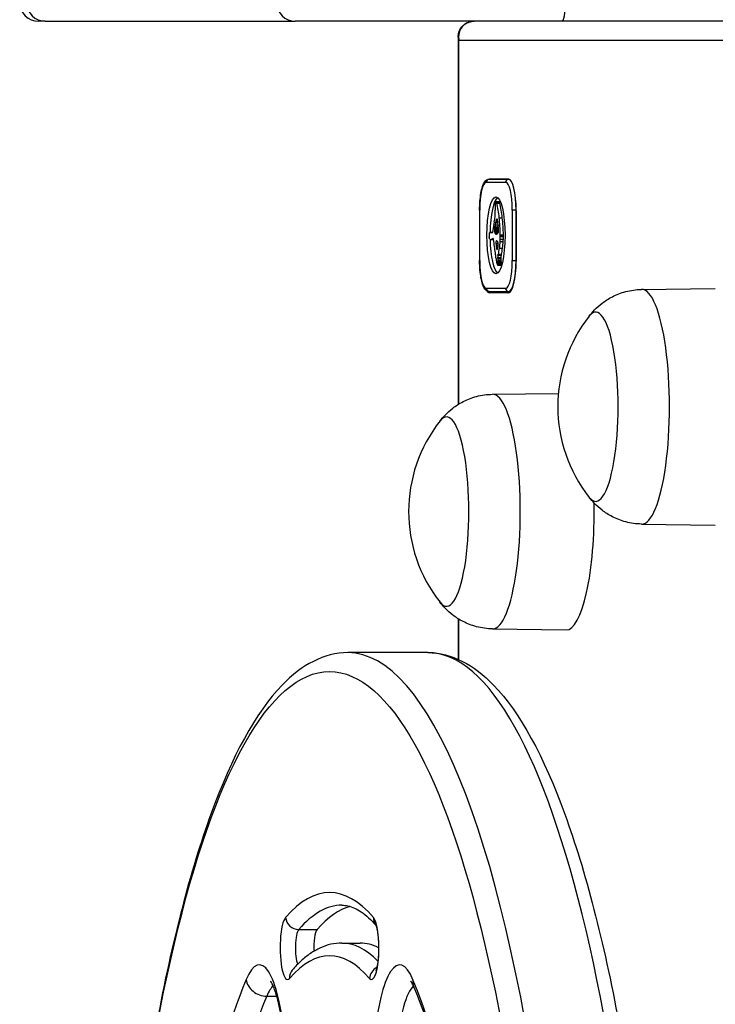
# Model space of a CAD drawing. Units: millimetres. Extents: x -4820 to 3618, y -2869 to 2256.
# Drawn here: x 1160 to 1270, y 335 to 491 of the extents above; entities that cross this region are included whole.
import ezdxf

# ---------------------------------------------------------------- set-up
doc = ezdxf.new("R2010")
doc.units = ezdxf.units.MM
doc.header["$LTSCALE"] = 100
doc.layers.add('SW_Toestellen', color=2, linetype='Continuous')

msp = doc.modelspace()

# ---------------------------------------------------------------- linework, layer by layer
at = {"layer": 'SW_Toestellen'}
for p, q in [((1164.02, 490.28), (1162.98, 490.28)), ((1164.02, 490.28), (1203.59, 490.28)), ((1245.85, 490.28), (1203.59, 490.28)), ((1290.43, 490.28), (1245.85, 490.28)), ((1229.39, 487.76), (1229.39, 429.6)), ((1229.48, 429.65), (1229.48, 487.28)), ((1229.48, 487.28), (1287.11, 487.28)), ((1233.83, 464.78), (1236.91, 464.78)), ((1234.32, 465.28), (1237.39, 465.28)), ((1237.39, 465.28), (1234.32, 465.28)), ((1235.37, 461.75), (1235.86, 461.75)), ((1235.39, 461.74), (1235.87, 461.74)), ((1235.41, 461.72), (1235.9, 461.72)), ((1235.47, 461.62), (1235.95, 461.62)), ((1232.78, 460.38), (1232.8, 460.38)), ((1232.78, 460.38), (1232.78, 452.38)), ((1232.8, 452.38), (1232.8, 460.38)), ((1235.52, 461.45), (1236, 461.45)), ((1238.55, 460.38), (1237.94, 460.38)), ((1237.94, 460.38), (1237.94, 452.38)), ((1238.55, 452.38), (1238.55, 460.38)), ((1238.55, 460.38), (1238.57, 460.38)), ((1238.57, 460.28), (1238.57, 452.28)), ((1235.35, 458.56), (1235.65, 458.56)), ((1235.39, 458.71), (1235.63, 458.71)), ((1235.4, 458.78), (1235.62, 458.78)), ((1235.42, 458.83), (1235.61, 458.83)), ((1235.44, 458.88), (1235.6, 458.88)), ((1235.45, 458.91), (1235.58, 458.91)), ((1235.89, 459.14), (1236.37, 459.14)), ((1235.15, 457.34), (1235.64, 457.34)), ((1235.15, 457.3), (1235.64, 457.3)), ((1235.15, 457.23), (1235.63, 457.23)), ((1235.15, 457.15), (1235.63, 457.15)), ((1235.15, 457.11), (1235.63, 457.11)), ((1235.15, 457.07), (1235.64, 457.07)), ((1235.15, 457.01), (1235.64, 457.01)), ((1235.16, 457.42), (1235.65, 457.42)), ((1235.16, 457.37), (1235.64, 457.37)), ((1235.16, 456.95), (1235.65, 456.95)), ((1235.17, 457.46), (1235.66, 457.46)), ((1235.18, 457.52), (1235.66, 457.52)), ((1235.19, 457.58), (1235.67, 457.58)), ((1235.2, 457.7), (1235.69, 457.7)), ((1235.26, 458.06), (1235.71, 458.06)), ((1235.32, 458.4), (1235.67, 458.4)), ((1234.42, 456.83), (1234.84, 456.83)), ((1234.45, 456.83), (1234.84, 456.83)), ((1234.81, 456.81), (1234.49, 456.81)), ((1234.49, 455.74), (1234.98, 455.74)), ((1234.52, 455.74), (1234.98, 455.74)), ((1234.6, 455.74), (1234.98, 455.74)), ((1234.68, 455.76), (1234.98, 455.76)), ((1234.77, 455.83), (1234.95, 455.83)), ((1234.87, 455.85), (1234.93, 455.85)), ((1234.9, 455.86), (1234.92, 455.86)), ((1235.2, 456.73), (1235.69, 456.73)), ((1235.27, 456.63), (1235.6, 456.63)), ((1235.36, 456.6), (1235.55, 456.6)), ((1235.45, 456.58), (1235.48, 456.58)), ((1236.04, 455.42), (1236.52, 455.42)), ((1236.05, 455.79), (1236.54, 455.79)), ((1236.06, 456.46), (1236.55, 456.46)), ((1236.06, 456.31), (1236.55, 456.31)), ((1236.06, 456.17), (1236.55, 456.17)), ((1235.36, 455.08), (1235.72, 455.08)), ((1235.39, 454.78), (1235.72, 454.78)), ((1235.48, 454.24), (1235.61, 454.24)), ((1235.5, 454.16), (1235.57, 454.16)), ((1235.53, 454.12), (1235.53, 454.12)), ((1235.93, 454.32), (1236.42, 454.32)), ((1232.78, 452.38), (1232.8, 452.38)), ((1235.67, 452.84), (1236.16, 452.84)), ((1235.69, 453.23), (1235.74, 453.41)), ((1235.69, 453.23), (1236.17, 453.23)), ((1235.7, 452.64), (1236.18, 452.64)), ((1235.72, 452.41), (1236.21, 452.41)), ((1235.74, 453.41), (1236.23, 453.41)), ((1236.17, 453.23), (1236.23, 453.41)), ((1237.94, 452.38), (1238.55, 452.38)), ((1238.57, 452.38), (1238.55, 452.38)), ((1235.66, 451.65), (1236.15, 451.65)), ((1235.69, 451.67), (1236.17, 451.67)), ((1235.72, 451.74), (1236.2, 451.74)), ((1235.73, 452.22), (1236.22, 452.22)), ((1235.73, 451.8), (1236.22, 451.8)), ((1235.74, 452.03), (1236.23, 452.03)), ((1235.74, 451.95), (1236.23, 451.95)), ((1235.74, 451.87), (1236.22, 451.87)), ((1236.91, 447.98), (1233.83, 447.98)), ((1258.43, 447.81), (1270.09, 447.98)), ((1234.32, 447.48), (1237.39, 447.48)), ((1237.39, 447.28), (1234.32, 447.28)), ((1237.39, 447.48), (1237.72, 447.48)), ((1234.81, 431.2), (1245.25, 431.35)), ((1258.43, 410.65), (1270.09, 410.48)), ((1229.39, 395.65), (1229.39, 389.23)), ((1229.48, 389.19), (1229.48, 395.59)), ((1234.81, 394.04), (1246.47, 393.87)), ((1224.57, 390.28), (1211.94, 390.28)), ((1204.14, 346.42), (1207.06, 346.42)), ((1210.97, 344.28), (1213.88, 344.28)), ((1199.09, 335.88), (1200.67, 335.88))]:
    msp.add_line(p, q, dxfattribs=at)
for centre, radius, start, end in [((1162.98, 493.28), 3, 180, 270), ((1268.36, 429.23), 23.2, 141.7389, 218.2611), ((1244.74, 412.62), 23.2, 141.7389, 218.2611)]:
    msp.add_arc(centre, radius, start, end, dxfattribs=at)
for centre, major_axis, ratio, start_param, end_param in [((1164.02, 493.28), (0, -3), 0.971702, 4.712389, 6.283185), ((1203.59, 493.28), (0, -3), 0.971702, 4.712389, 6.283185), ((1245.85, 493.28), (0, -3), 0.170661, 0, 1.570796), ((1232.39, 487.28), (2.15, -2.38), 0.85033, 2.484944, 4.05574), ((1232.39, 487.28), (-2.96, 0.78), 0.62197, 0.162588, 0.401051), ((1233.83, 460.38), (0, 4.4), 0.236209, 0, 1.570796), ((1234.32, 464.78), (0, 0.5), 0.971702, 0, 1.570796), ((1237.39, 464.78), (0, 0.5), 0.971702, 0, 1.570796), ((1236.91, 460.38), (0, 4.4), 0.236209, 4.712389, 6.283185), ((1237.39, 460.28), (0, 5), 0.236209, 4.712389, 6.283185), ((1237.39, 460.38), (0, 4.9), 0.236209, 4.712389, 6.283185), ((1235.86, 456.38), (0, 6.08), 0.236209, 0.17007, 1.497016), ((1235.39, 461.04), (0, -0.731), 0.236209, 3.553766, 3.871231), ((1235.36, 461.35), (0, 0.395), 0.236209, 0.206179, 0.412173), ((1235.37, 461.19), (0, 0.558), 0.236209, 0.060005, 0.206179), ((1235.37, 461.13), (0, 0.614), 0.236209, 6.178886, 6.34319), ((1235.37, 461.02), (0, 0.722), 0.236209, 6.03892, 6.178886), ((1235.36, 460.95), (0, 0.796), 0.236209, 5.703885, 6.03892), ((1235.33, 460.71), (0, 1.09), 0.236209, 5.457776, 5.703885), ((1235.86, 461.13), (0, 0.614), 0.236209, 6.178886, 6.283185), ((1235.85, 461.02), (0, 0.722), 0.236209, 6.03892, 6.178886), ((1235.85, 460.95), (0, 0.796), 0.236209, 5.703885, 6.03892), ((1235.81, 460.71), (0, 1.09), 0.236209, 5.457776, 5.703885), ((1234.9, 459.93), (0, -1.53), 0.236209, 1.142544, 1.736333), ((1235.4, 461.06), (0, -0.75), 0.236209, 4.242632, 4.532887), ((1235.53, 460.97), (0, -1.28), 0.236209, 4.532887, 4.703758), ((1235.63, 460.96), (0, -1.73), 0.236209, 4.703758, 4.831393), ((1236.04, 461.17), (0, -3.47), 0.236209, 4.831393, 4.895008), ((1236.38, 461.43), (0, -4.9), 0.236209, 4.895008, 4.931773), ((1234.47, 459.63), (0, -3.35), 0.236209, 1.736333, 1.79018), ((1235.38, 461.12), (0, -0.623), 0.236209, 3.871231, 4.242632), ((1233.88, 455.04), (0, 9.45), 0.236209, 5.161288, 5.457776), ((1234.36, 455.04), (0, 9.45), 0.236209, 5.161288, 5.457776), ((1236.33, 454.05), (0, -6.83), 0.236209, 3.999975, 4.104427), ((1234.52, 460.66), (0, -3.27), 0.236209, 0.858382, 1.142544), ((1236.03, 455.94), (0, 3.89), 0.236209, 0.831386, 0.887066), ((1235.75, 457), (0, 2.31), 0.236209, 0.737941, 0.831386), ((1235.67, 457.38), (0, 1.81), 0.236209, 0.685677, 0.737941), ((1235.59, 457.82), (0, 1.23), 0.236209, 0.609149, 0.685677), ((1235.56, 458), (0, 1.01), 0.236209, 0.528691, 0.609149), ((1235.51, 458.33), (0, 0.635), 0.236209, 0.400751, 0.528691), ((1235.52, 458.26), (0, 0.705), 0.236209, 6.04454, 6.683936), ((1235.53, 458.44), (0, 0.526), 0.236209, 5.20911, 6.04454), ((1234.83, 456.84), (0, -3.87), 0.236209, 1.966757, 2.067518), ((1234.25, 455.8), (0, 7.68), 0.236209, 4.797859, 5.161288), ((1234.74, 455.8), (0, 7.68), 0.236209, 4.797859, 5.161288), ((1234.81, 457.11), (0, -0.3), 0.236209, 0, 1.184796), ((1235.33, 456.21), (0, -2.08), 0.236209, 4.269016, 4.326389), ((1236.32, 454.22), (0, -6.72), 0.236209, 4.228674, 4.269016), ((1236.12, 454.67), (0, -5.74), 0.236209, 4.104427, 4.228674), ((1235.33, 456.99), (0, 0.813), 0.236209, 1.080697, 1.130487), ((1235.25, 457.15), (0, 0.449), 0.236209, 1.130487, 1.220523), ((1235.22, 457.19), (0, 0.322), 0.236209, 1.220523, 1.449624), ((1235.22, 457.19), (0, 0.327), 0.236209, 1.449624, 1.675387), ((1235.25, 457.2), (0, 0.449), 0.236209, 1.675387, 1.776159), ((1235.32, 457.26), (0, 0.742), 0.236209, 1.776159, 1.837138), ((1235.38, 457.33), (0, 1), 0.236209, 1.837138, 1.895242), ((1235.59, 457.63), (0, 1.95), 0.236209, 1.895242, 1.925097), ((1235.97, 455.41), (0, 3.95), 0.236209, 1.027978, 1.040413), ((1235.41, 456.8), (0, 1.22), 0.236209, 1.040413, 1.080697), ((1235.26, 457.11), (0, 0.447), 0.236209, 1.925097, 2.587438), ((1200.11, 547), (0, 173.35), 0.236209, 4.16957, 4.169971), ((1200.11, 547), (0, 173.35), 0.236209, 4.169971, 4.170371), ((1234.33, 459.76), (0, 4.23), 0.236209, 4.170371, 4.203175), ((1236.19, 455.38), (0, 4.76), 0.236209, 0.972424, 1.061582), ((1236.23, 455.26), (0, 4.97), 0.236209, 0.887066, 0.972424), ((1235.71, 457.19), (0, 0.322), 0.236209, 1.220523, 1.449624), ((1235.71, 457.19), (0, 0.327), 0.236209, 1.449624, 1.675387), ((1235.74, 457.2), (0, 0.449), 0.236209, 1.675387, 1.776159), ((1235.81, 457.26), (0, 0.742), 0.236209, 1.776159, 1.837138), ((1235.9, 456.8), (0, 1.22), 0.236209, 1.040413, 1.080697), ((1235.81, 456.99), (0, 0.813), 0.236209, 1.080697, 1.130487), ((1235.74, 457.15), (0, 0.449), 0.236209, 1.130487, 1.220523), ((1235.86, 457.33), (0, 1), 0.236209, 1.837138, 1.895242), ((1236.08, 457.63), (0, 1.95), 0.236209, 1.895242, 1.925097), ((1236.46, 455.41), (0, 3.95), 0.236209, 1.027978, 1.040413), ((1235.74, 457.11), (0, 0.447), 0.236209, 1.925097, 2.587438), ((1200.59, 547), (0, 173.35), 0.236209, 4.169971, 4.170371), ((1200.59, 547), (0, 173.35), 0.236209, 4.16957, 4.169971), ((1234.82, 459.76), (0, 4.23), 0.236209, 4.170371, 4.203175), ((788.7, -332.73), (0, -2051.01), 0.236209, 1.966661, 1.966757), ((1236.67, 455.38), (0, 4.76), 0.236209, 1.009175, 1.061582), ((788.7, -332.73), (0, -2051.01), 0.236209, 1.966566, 1.966661), ((1226.8, 442.22), (0, -40.88), 0.236209, 1.963227, 1.966566), ((1226.8, 442.22), (0, -40.88), 0.236209, 1.959888, 1.963227), ((1229.03, 446.09), (0, -30.67), 0.236209, 1.950985, 1.959888), ((1235.6, 457.1), (0, -0.776), 0.236209, 1.857662, 2.072626), ((1235.7, 457.13), (0, -0.366), 0.236209, 0.837213, 1.629302), ((1235.61, 457.11), (0, -0.731), 0.236209, 1.629302, 1.857662), ((1234.46, 456.27), (0, -0.777), 0.236209, 4.392945, 4.564806), ((1234.53, 456.22), (0, -1.08), 0.236209, 4.564806, 4.621808), ((1234.8, 456.12), (0, -2.22), 0.236209, 4.621808, 4.64939), ((1235.47, 455.94), (0, -5.09), 0.236209, 4.64939, 4.659734), ((1233.95, 456.28), (0, -1.35), 0.236209, 1.479023, 1.518142), ((1234.78, 455.96), (0, -2.16), 0.236209, 4.620616, 4.647321), ((1234.48, 456.04), (0, -0.888), 0.236209, 4.647321, 4.712246), ((1234.41, 456.04), (0, -0.607), 0.236209, 4.712246, 4.80075), ((1234.32, 456), (0, -0.2), 0.236209, 4.80075, 6.016444), ((1234.38, 456.37), (0, -0.448), 0.236209, 4.0962, 4.392945), ((1234.37, 456.4), (0, -0.401), 0.236209, 3.695246, 4.0962), ((1234.34, 456.44), (0, -0.653), 0.236209, 6.016444, 6.126435), ((1234.39, 456.26), (0, 0.562), 0.236209, 0.265643, 0.553654), ((1234.39, 457.52), (0, -1.75), 0.236209, 6.126435, 6.154268), ((1234.48, 460.77), (0, -5.02), 0.236209, 6.154268, 6.182981), ((1234.41, 456.07), (0, 0.762), 0.236209, 0.11362, 0.265643), ((1234.22, 449.8), (0, 6), 0.236209, 6.158958, 6.182981), ((1234.42, 455.65), (0, 1.18), 0.236209, 0.015653, 0.11362), ((1234.47, 458.01), (0, -2.27), 0.236209, 6.158958, 6.273895), ((1234.42, 455.35), (0, 1.49), 0.236209, 6.193717, 6.298839), ((1235.86, 456.38), (0, -6.08), 0.236209, 4.818046, 6.113116), ((1234.4, 454.47), (0, 2.36), 0.236209, 6.127535, 6.193717), ((1234.49, 470.99), (0, -15.25), 0.236209, 6.273895, 6.291014), ((1234.5, 470.62), (0, -14.89), 0.236209, 0.007828, 0.030803), ((1234.39, 484.97), (0, -29.24), 0.236209, 0.030803, 0.0425), ((1232.98, 494.4), (0, -39.31), 0.236209, 0.184415, 0.194197), ((1234.4, 485.53), (0, -29.75), 0.236209, 0.053311, 0.067598), ((1234.93, 453.74), (0, 2.12), 0.236209, 0.06089, 0.107757), ((1234.91, 455.2), (0, 0.667), 0.236209, 6.19505, 6.344075), ((1234.91, 455.43), (0, 0.431), 0.236209, 6.011135, 6.19505), ((1234.92, 455.51), (0, 0.345), 0.236209, 5.781477, 6.011135), ((1234.89, 455.3), (0, -0.595), 0.236209, 2.183139, 2.639884), ((1234.98, 470.99), (0, -15.25), 0.236209, 0, 0.000724), ((1234.85, 455.19), (0, -0.772), 0.236209, 1.829106, 2.183139), ((1226.84, 434.24), (0, -40.61), 0.236209, 2.089379, 2.118587), ((1235.28, 457.29), (0, -0.658), 0.236209, 5.72641, 6.185734), ((1235.6, 470.8), (0, -14.24), 0.236209, 6.185734, 6.213094), ((1235.43, 455.2), (0, 0.3), 0.236209, 6.24516, 8.263367), ((1235.47, 463.38), (0, -6.8), 0.236209, 6.213094, 6.270373), ((1235.38, 450.04), (0, 5.47), 0.236209, 6.201495, 6.24516), ((1235.47, 461.35), (0, -4.77), 0.236209, 6.270373, 6.320464), ((1235.41, 451.49), (0, 4.01), 0.236209, 6.13456, 6.201495), ((1235.49, 459.2), (0, -2.61), 0.236209, 0.037279, 0.128613), ((1235.48, 453.47), (0, 2.01), 0.236209, 6.000922, 6.13456), ((1235.5, 458.64), (0, -2.05), 0.236209, 0.128613, 0.205151), ((1235.47, 459.3), (0, -2.72), 0.236209, 0.205151, 0.262808), ((1235.52, 454.01), (0, 1.45), 0.236209, 5.919655, 6.000922), ((1234.78, 470.22), (0, -14.03), 0.236209, 0.262808, 0.272763), ((1235.57, 454.56), (0, 0.857), 0.236209, 5.782366, 5.919655), ((1235.82, 454.44), (0, 2.36), 0.236209, 0.213516, 0.272763), ((1235.77, 457.29), (0, 0.658), 0.236209, 2.584817, 2.590227), ((1235.68, 457.2), (0, -0.475), 0.236209, 0.213516, 0.837213), ((1235.2, 456.26), (0, 3.65), 0.236209, 4.152059, 4.48144), ((1235.17, 456.29), (0, 3.79), 0.236209, 4.48144, 4.580374), ((1235.24, 456.25), (0, 3.47), 0.236209, 4.580374, 4.68838), ((1235.74, 456.3), (0, 1.35), 0.236209, 4.724123, 4.832659), ((1235.09, 456.27), (0, 4.11), 0.236209, 4.68838, 4.724123), ((1235.68, 456.26), (0, 3.65), 0.236209, 4.152059, 4.48144), ((1235.65, 456.29), (0, 3.79), 0.236209, 4.48144, 4.580374), ((1235.73, 456.25), (0, 3.47), 0.236209, 4.580374, 4.68838), ((1236.23, 456.3), (0, 1.35), 0.236209, 4.724123, 4.832659), ((1235.58, 456.27), (0, 4.11), 0.236209, 4.68838, 4.724123), ((1227.75, 436.44), (0, -36.18), 0.236209, 2.056598, 2.089379), ((1355.43, 675.64), (0, 554.09), 0.236209, 1.980182, 1.980779), ((1243.85, 478), (0, 42.66), 0.236209, 2.146367, 2.161485), ((1235.53, 454.4), (0, 0.284), 0.236209, 2.161485, 2.615919), ((1235.53, 454.38), (0, -0.255), 0.236209, 5.757511, 6.262424), ((1235.53, 454.46), (0, -0.343), 0.236209, 6.262424, 6.458356), ((1235.52, 454.63), (0, -0.512), 0.236209, 0.17517, 0.306858), ((1235.52, 454.74), (0, -0.625), 0.236209, 0.306858, 0.428691), ((1235.49, 455), (0, -0.908), 0.236209, 0.428691, 0.512599), ((1235.44, 455.38), (0, -1.35), 0.236209, 0.512599, 0.756126), ((1235.59, 454.75), (0, -0.649), 0.236209, 2.488533, 2.640773), ((1235.39, 455.6), (0, -1.65), 0.236209, 0.756126, 0.955155), ((1235.63, 454.96), (0, -0.375), 0.236209, 2.22602, 2.488533), ((1235.66, 455.03), (0, -0.223), 0.236209, 2.237823, 2.36125), ((1235.6, 454.81), (0, -0.577), 0.236209, 2.19007, 2.237823), ((1235.62, 454.87), (0, -0.478), 0.236209, 2.052431, 2.19007), ((1235.61, 454.93), (0, -0.485), 0.236209, 0.954724, 1.376708), ((1235.62, 454.89), (0, -0.447), 0.236209, 1.905228, 2.052431), ((1235.64, 454.91), (0, -0.384), 0.236209, 1.376708, 1.905228), ((1235.16, 456.37), (0, 3.86), 0.236209, 3.839892, 4.152059), ((1235.64, 456.37), (0, 3.86), 0.236209, 3.839892, 4.152059), ((1233.83, 452.38), (0, -4.4), 0.236209, 4.712389, 6.283185), ((1219.76, 418.58), (0, -74.43), 0.236209, 2.051994, 2.056598), ((1219.76, 418.58), (0, -74.43), 0.236209, 2.04739, 2.051994), ((1237.25, 456.82), (0, -8.91), 0.236209, 5.189584, 5.266313), ((1235.73, 453), (0, 0.3), 0.236209, 0.655066, 2.123546), ((1235.19, 451.58), (0, 2.4), 0.236209, 5.170818, 5.265139), ((1235.13, 451.46), (0, 2.67), 0.236209, 5.075231, 5.170818), ((1235.3, 451.73), (0, 1.91), 0.236209, 4.973946, 5.075231), ((1236.22, 453), (0, 0.3), 0.236209, 0.655066, 2.123546), ((1235.68, 451.58), (0, 2.4), 0.236209, 5.170818, 5.265139), ((1235.62, 451.46), (0, 2.67), 0.236209, 5.075231, 5.170818), ((1235.78, 451.73), (0, 1.91), 0.236209, 4.973946, 5.075231), ((1236.91, 452.38), (0, -4.4), 0.236209, 0, 1.570796), ((1237.39, 452.38), (0, -4.9), 0.236209, 0, 1.570796), ((1237.39, 452.28), (0, -5), 0.236209, 0, 1.570796), ((1235.52, 452.28), (0, -0.282), 0.236209, 5.264988, 5.434566), ((1235.63, 452.7), (0, -0.926), 0.236209, 5.434566, 5.486316), ((1235.66, 452.8), (0, -1.07), 0.236209, 5.486316, 5.551824), ((1235.74, 453.19), (0, -1.6), 0.236209, 5.551824, 5.595645), ((1235.77, 453.34), (0, -1.79), 0.236209, 5.595645, 5.693694), ((1235.75, 453.21), (0, -1.63), 0.236209, 5.693694, 5.801387), ((1235.72, 452.97), (0, -1.36), 0.236209, 5.801387, 5.93179), ((1235.67, 452.36), (0, -0.708), 0.236209, 5.93179, 6.181206), ((1235.66, 452.12), (0, -0.463), 0.236209, 6.181206, 6.518342), ((1235.67, 451.97), (0, -0.314), 0.236209, 0.235157, 0.726661), ((1235.68, 451.94), (0, 0.272), 0.236209, 3.868254, 4.155714), ((1235.53, 452), (0, 0.879), 0.236209, 4.754469, 4.973946), ((1235.67, 451.96), (0, 0.316), 0.236209, 4.155714, 4.403271), ((1235.6, 452.01), (0, 0.617), 0.236209, 4.618056, 4.754469), ((1235.65, 451.98), (0, 0.391), 0.236209, 4.403271, 4.618056), ((1236.15, 452.12), (0, -0.463), 0.236209, 0, 0.235157), ((1236.15, 451.97), (0, -0.314), 0.236209, 0.235157, 0.726661), ((1236.16, 451.94), (0, 0.272), 0.236209, 3.868254, 4.155714), ((1236.02, 452), (0, 0.879), 0.236209, 4.754469, 4.973946), ((1236.14, 451.98), (0, 0.391), 0.236209, 4.403271, 4.618056), ((1236.15, 451.96), (0, 0.316), 0.236209, 4.155714, 4.403271), ((1236.08, 452.01), (0, 0.617), 0.236209, 4.618056, 4.754469), ((1234.32, 447.98), (0, -0.5), 0.971702, 4.712389, 6.283185), ((1234.32, 452.28), (0, -5), 0.236209, 5.921135, 6.283185), ((1237.39, 447.98), (0, -0.5), 0.971702, 4.712389, 6.283185), ((1258.45, 429.23), (0, 18.58), 0.236209, 3.13812, 6.286658), ((1237.24, 452.28), (0, -5), 0.236209, 5.999391, 6.283185), ((1237.24, 452.28), (0, -5), 0.236209, 5.999391, 6.283185), ((1251.16, 429.23), (0, 15), 0.236209, 2.850585, 6.574193), ((1251.16, 429.23), (0, 15), 0.236209, 2.850585, 6.574193), ((1234.83, 412.62), (0, 18.58), 0.236209, 3.13812, 6.286658), ((1227.54, 412.62), (0, 15), 0.236209, 2.850585, 6.574193), ((1227.54, 412.62), (0, 15), 0.236209, 2.850585, 6.574193), ((1246.49, 412.62), (0, -18.75), 0.236209, 6.279713, 7.926335), ((1211.94, 240.28), (0, -150), 0.236209, 0, 3.141593), ((1224.57, 240.28), (0, 150), 0.236209, 3.141593, 6.283185), ((1209.02, 240.28), (0, 112), 0.236209, 6.016996, 6.549018), ((1210.97, 240.28), (0, 110), 0.236209, 0, 0.265832), ((1213.88, 240.28), (0, 110), 0.236209, 0.061143, 0.265832), ((1202.38, 343.52), (0, 5), 0.236209, 0.265832, 3.407425), ((1204.02, 348.35), (-1.51, 1.31), 0.93757, 0.74662, 2.317416), ((1215.67, 343.51), (0, -5), 0.236209, 6.016996, 9.158588), ((1217.93, 348.34), (-1.51, -1.31), 0.937479, 5.53722, 6.221151), ((1204.33, 343.52), (0, 3), 0.236209, 0.265832, 2.619163), ((1207.24, 343.52), (0, 3), 0.236209, 0.265832, 1.752766), ((1209.02, 240.28), (0, 102), 0.236209, 6.016996, 6.549018), ((1210.97, 240.28), (0, 104), 0.236209, 6.048629, 6.283185), ((1213.88, 240.28), (0, 104), 0.236209, 6.164264, 6.283185), ((1197.92, 322.85), (0, 18), 0.236209, 5.071247, 6.800601), ((1220.13, 322.83), (0, 18), 0.236209, 5.765412, 7.494767), ((1204.64, 338.7), (-1.51, 1.31), 0.93757, 0, 0.74662), ((1217.3, 338.69), (-1.51, -1.31), 0.937479, 4.460703, 5.53722), ((1209.02, 240.28), (0, -113), 0.236209, 3.659008, 4.362882), ((1198.74, 338.49), (-2.77, 1.15), 0.844507, 0.456783, 2.02758), ((1225.15, 338.47), (-2.77, -1.15), 0.844335, 5.82665, 6.283185), ((1209.02, 240.28), (0, 113), 0.236209, 3.829922, 5.765412), ((1200.84, 322.85), (0, 15), 0.236209, 0.211008, 0.517416), ((1223.05, 322.83), (0, 15), 0.236209, 0.211008, 1.211581), ((1211.94, 240.28), (0, 110), 0.236209, 0.517416, 1.221289)]:
    msp.add_ellipse(centre, major_axis=major_axis, ratio=ratio, start_param=start_param, end_param=end_param, dxfattribs=at)
for centre, major_axis in [((1235.37, 456.38), (0, -6.08)), ((1209.02, 240.28), (0, 147))]:
    msp.add_ellipse(centre, major_axis=major_axis, ratio=0.236209, dxfattribs=at)
for points, knots in [([(1229.39, 487.76), (1229.39, 488.02), (1229.43, 488.28), (1229.58, 488.79), (1229.7, 489.04), (1230.01, 489.47), (1230.2, 489.67), (1230.64, 489.98), (1230.88, 490.09), (1231.39, 490.24), (1231.64, 490.28), (1231.91, 490.28), (1231.92, 490.28), (1231.92, 490.28)], [-1.332333, -1.332333, -1.332333, -1.332333, -1.065867, -1.065867, -0.7994, -0.7994, -0.532933, -0.532933, -0.2674, -0.2674, -0.005712, -0.005712, 0, 0, 0, 0]), ([(1232.78, 460.38), (1232.78, 460.86), (1232.8, 461.33), (1232.87, 462.23), (1232.92, 462.66), (1233.05, 463.44), (1233.14, 463.8), (1233.33, 464.4), (1233.44, 464.65), (1233.67, 464.97), (1233.76, 465.06), (1234, 465.22), (1234.16, 465.28), (1234.32, 465.28)], [4.712389, 4.712389, 4.712389, 4.712389, 5.026548, 5.026548, 5.340708, 5.340708, 5.654867, 5.654867, 5.969026, 5.969026, 6.126106, 6.126106, 6.283185, 6.283185, 6.283185, 6.283185]), ([(1234.32, 447.48), (1234.19, 447.48), (1234.06, 447.52), (1233.81, 447.65), (1233.71, 447.75), (1233.47, 448.07), (1233.35, 448.32), (1233.15, 448.91), (1233.07, 449.25), (1232.93, 450.02), (1232.88, 450.45), (1232.8, 451.35), (1232.78, 451.82), (1232.78, 452.32), (1232.78, 452.35), (1232.78, 452.38)], [3.141593, 3.141593, 3.141593, 3.141593, 3.268866, 3.268866, 3.435262, 3.435262, 3.749421, 3.749421, 4.063581, 4.063581, 4.37774, 4.37774, 4.691899, 4.691899, 4.712389, 4.712389, 4.712389, 4.712389]), ([(1250.13, 443.59), (1250.38, 443.9), (1250.65, 444.23), (1251.32, 444.91), (1251.71, 445.26), (1252.64, 445.97), (1253.17, 446.33), (1254.43, 446.97), (1255.14, 447.26), (1256.72, 447.67), (1257.57, 447.79), (1258.43, 447.81)], [2.311208, 2.311208, 2.311208, 2.311208, 2.3690121, 2.3690121, 2.4275255, 2.4275255, 2.4860388, 2.4860388, 2.5445522, 2.5445522, 2.6030656, 2.6030656, 2.6030656, 2.6030656]), ([(1226.51, 426.98), (1226.75, 427.29), (1227.03, 427.62), (1227.7, 428.3), (1228.09, 428.66), (1229.01, 429.37), (1229.55, 429.72), (1230.81, 430.36), (1231.52, 430.65), (1233.09, 431.06), (1233.95, 431.19), (1234.81, 431.2)], [2.3561139, 2.3561139, 2.3561139, 2.3561139, 2.413918, 2.413918, 2.4724314, 2.4724314, 2.5309447, 2.5309447, 2.5894581, 2.5894581, 2.6479715, 2.6479715, 2.6479715, 2.6479715]), ([(1258.43, 410.65), (1257.57, 410.66), (1256.72, 410.78), (1255.14, 411.2), (1254.43, 411.48), (1253.17, 412.13), (1252.64, 412.48), (1251.71, 413.19), (1251.32, 413.55), (1250.65, 414.23), (1250.38, 414.56), (1250.13, 414.87)], [5.7516036, 5.7516036, 5.7516036, 5.7516036, 5.810117, 5.810117, 5.8686303, 5.8686303, 5.9271437, 5.9271437, 5.985657, 5.985657, 6.0434612, 6.0434612, 6.0434612, 6.0434612]), ([(1234.81, 394.04), (1233.95, 394.05), (1233.09, 394.18), (1231.52, 394.59), (1230.81, 394.88), (1229.55, 395.52), (1229.01, 395.87), (1228.09, 396.58), (1227.7, 396.94), (1227.03, 397.62), (1226.75, 397.95), (1226.51, 398.26)], [5.7965095, 5.7965095, 5.7965095, 5.7965095, 5.8550229, 5.8550229, 5.9135362, 5.9135362, 5.9720496, 5.9720496, 6.0305629, 6.0305629, 6.0883671, 6.0883671, 6.0883671, 6.0883671]), ([(1211.94, 390.28), (1208.15, 390.28), (1204.59, 388.32), (1197.27, 380.74), (1193.58, 373.84), (1186.96, 355.7), (1184.07, 344.5), (1179.35, 319.06), (1177.51, 304.9), (1174.98, 274.94), (1174.3, 259.14), (1174.15, 227.48), (1174.68, 211.6), (1176.9, 181.34), (1178.59, 166.95), (1182.98, 141.06), (1185.68, 129.57), (1191.93, 110.5), (1195.45, 102.99), (1203.03, 93.2), (1207.26, 90.28), (1211.94, 90.28)], [3.056315, 3.056315, 3.056315, 3.056315, 3.296204, 3.296204, 3.630842, 3.630842, 3.961144, 3.961144, 4.284804, 4.284804, 4.606686, 4.606686, 4.928144, 4.928144, 5.249922, 5.249922, 5.573201, 5.573201, 5.901835, 5.901835, 6.197907, 6.197907, 6.197907, 6.197907]), ([(1224.57, 390.28), (1228.36, 390.28), (1231.92, 388.32), (1239.24, 380.74), (1242.93, 373.84), (1249.55, 355.7), (1252.44, 344.5), (1257.16, 319.06), (1259, 304.9), (1261.53, 274.94), (1262.21, 259.14), (1262.36, 227.48), (1261.83, 211.6), (1259.61, 181.34), (1257.92, 166.95), (1253.53, 141.06), (1250.83, 129.57), (1244.58, 110.5), (1241.06, 102.99), (1233.48, 93.2), (1229.25, 90.28), (1224.57, 90.28)], [3.226871, 3.226871, 3.226871, 3.226871, 3.46676, 3.46676, 3.801398, 3.801398, 4.1317, 4.1317, 4.45536, 4.45536, 4.777242, 4.777242, 5.0987, 5.0987, 5.420477, 5.420477, 5.743757, 5.743757, 6.072391, 6.072391, 6.368463, 6.368463, 6.368463, 6.368463]), ([(1210.97, 350.28), (1211.29, 350.28), (1211.61, 350.25), (1212.26, 350.1), (1212.6, 349.99), (1213.31, 349.67), (1213.67, 349.46), (1214.42, 348.95), (1214.81, 348.64), (1215.58, 347.94), (1215.96, 347.55), (1216.35, 347.11)], [3.2268705, 3.2268705, 3.2268705, 3.2268705, 3.2801085, 3.2801085, 3.3333464, 3.3333464, 3.3865843, 3.3865843, 3.4398222, 3.4398222, 3.4901157, 3.4901157, 3.4901157, 3.4901157]), ([(1216.33, 347.15), (1216.33, 347.15), (1216.33, 347.14), (1216.35, 347.1), (1216.38, 347.04), (1216.44, 346.85), (1216.48, 346.71), (1216.57, 346.31), (1216.62, 346.05), (1216.7, 345.42), (1216.74, 345.05), (1216.79, 344.25), (1216.8, 343.81), (1216.79, 342.94), (1216.77, 342.5), (1216.71, 341.69), (1216.67, 341.32), (1216.56, 340.69), (1216.51, 340.43), (1216.41, 340.08), (1216.37, 339.97), (1216.33, 339.89), (1216.33, 339.88), (1216.33, 339.88)], [3.639222, 3.639222, 3.639222, 3.639222, 3.701222, 3.701222, 3.844933, 3.844933, 4.034394, 4.034394, 4.270881, 4.270881, 4.540871, 4.540871, 4.827762, 4.827762, 5.118937, 5.118937, 5.40319, 5.40319, 5.664555, 5.664555, 5.87779, 5.87779, 5.956112, 5.956112, 5.956112, 5.956112]), ([(1210.97, 344.28), (1210.39, 344.28), (1209.81, 344.22), (1208.68, 343.96), (1208.13, 343.77), (1207.05, 343.29), (1206.52, 342.99), (1205.51, 342.3), (1205.01, 341.9), (1204.05, 341.02), (1203.58, 340.54), (1203.13, 340.01)], [3.0563148, 3.0563148, 3.0563148, 3.0563148, 3.1094812, 3.1094812, 3.1626477, 3.1626477, 3.2158141, 3.2158141, 3.2689806, 3.2689806, 3.322147, 3.322147, 3.322147, 3.322147]), ([(1201.83, 328.9), (1201.72, 330.2), (1201.57, 331.43), (1201.2, 333.67), (1200.99, 334.68), (1200.54, 336.38), (1200.3, 337.07), (1199.89, 337.99), (1199.7, 338.24), (1199.69, 338.25), (1199.69, 338.25), (1199.69, 338.25)], [1.844376, 1.844376, 1.844376, 1.844376, 2.0867637, 2.0867637, 2.3291515, 2.3291515, 2.5715393, 2.5715393, 2.7951092, 2.7951092, 2.801633, 2.801633, 2.801633, 2.801633]), ([(1222.38, 337.32), (1222.28, 337.55), (1222.19, 337.74), (1222.03, 338.04), (1221.97, 338.14), (1221.91, 338.22), (1221.89, 338.23), (1221.89, 338.23)], [2.5385416, 2.5385416, 2.5385416, 2.5385416, 2.6420962, 2.6420962, 2.7456509, 2.7456509, 2.801633, 2.801633, 2.801633, 2.801633]), ([(1222.38, 337.32), (1224.63, 331.88), (1226.74, 324.84), (1230.43, 308.04), (1232, 298.2), (1234.34, 276.81), (1235.12, 265.25), (1235.78, 241.64), (1235.66, 229.6), (1234.54, 206.28), (1233.54, 195.01), (1230.77, 174.44), (1229, 165.13), (1226.64, 156.1), (1226.33, 154.95), (1226.01, 153.84)], [3.744644, 3.744644, 3.744644, 3.744644, 4.048772, 4.048772, 4.362851, 4.362851, 4.680004, 4.680004, 4.998049, 4.998049, 5.315976, 5.315976, 5.632627, 5.632627, 5.680134, 5.680134, 5.680134, 5.680134])]:
    msp.add_open_spline(points, degree=3, knots=knots, dxfattribs=at)

doc.saveas('drawing.dxf')
